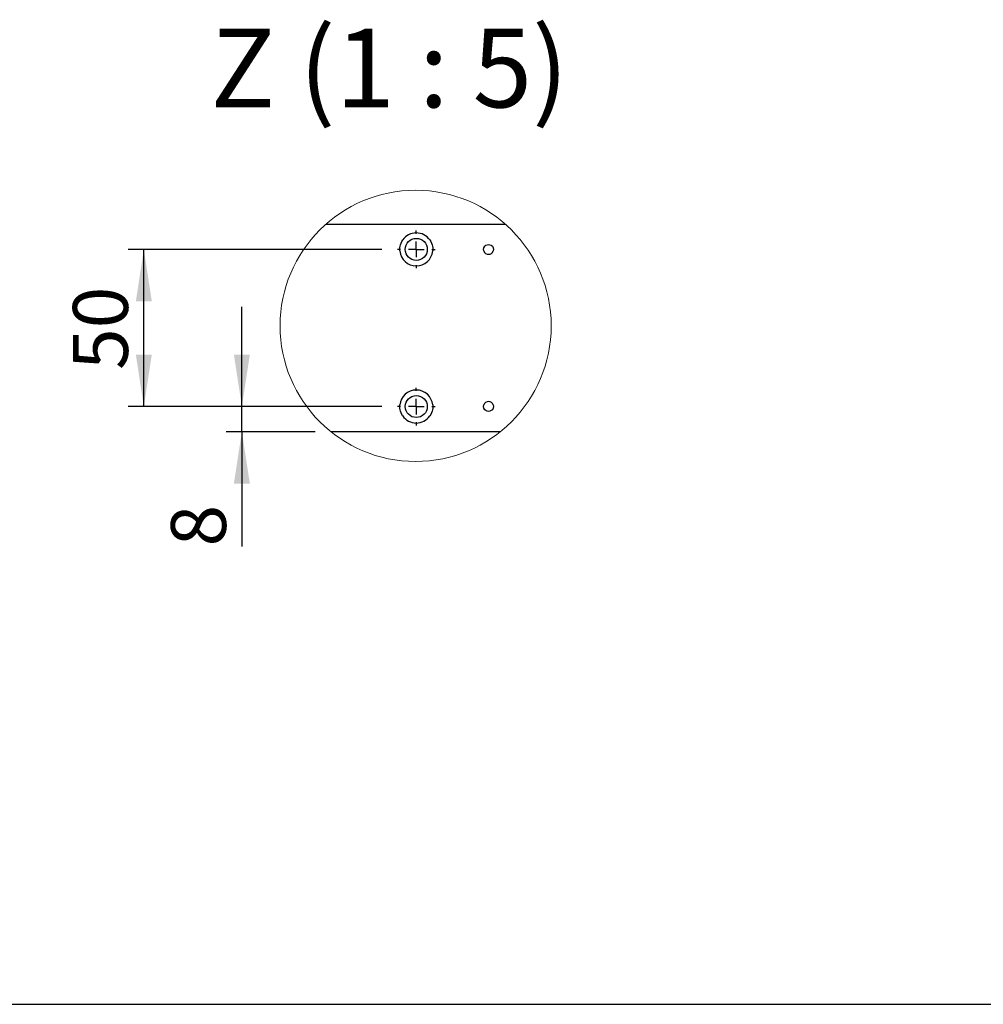
# Model space of a CAD drawing. Units: millimetres. Extents: x 70 to 2903, y 70 to 2009.
# Drawn here: x 1680 to 2110, y 70 to 509 of the extents above; entities that cross this region are included whole.
import ezdxf

# ---------------------------------------------------------------- set-up
doc = ezdxf.new("R2010")
doc.units = ezdxf.units.MM
doc.header["$LTSCALE"] = 7
doc.layers.add('FORMAT', color=7, linetype='Continuous')
doc.styles.add('SLDTEXTSTYLE0', font='ARIAL.TTF', dxfattribs={"width": 0.948})
doc.dimstyles.new('SLDDIMSTYLE11', dxfattribs={"dimtxt": 24.5, "dimasz": 23.114, "dimexe": 0, "dimexo": 0.0625, "dimgap": 6.125, "dimtad": 1, "dimlfac": 0.7142857143, "dimrnd": 1e-09, "dimzin": 12, "dimdsep": 46, "dimtxsty": 'SLDTEXTSTYLE0', "dimsah": 1, "dimcen": 0.09, "dimadec": 0, "dimazin": 3, "dimtfac": 1, "dimtofl": 0, "dimtmove": 0, "dimatfit": 3, "dimfxl": 1, "dimfrac": 2, "dimtolj": 1, "dimtzin": 12, "dimarcsym": 0})
doc.dimstyles.new('SLDDIMSTYLE5', dxfattribs={"dimtxt": 24.5, "dimasz": 23.114, "dimexe": 0, "dimexo": 0.0625, "dimgap": 6.125, "dimtad": 1, "dimlfac": 0.7142857143, "dimrnd": 1e-09, "dimzin": 12, "dimdsep": 46, "dimtxsty": 'SLDTEXTSTYLE0', "dimsah": 1, "dimcen": 0.09, "dimadec": 0, "dimazin": 3, "dimtfac": 1, "dimtmove": 0, "dimatfit": 0, "dimfxl": 1, "dimfrac": 2, "dimtolj": 1, "dimtzin": 12, "dimarcsym": 0})

# ---------------------------------------------------------------- blocks, each defined once
blk = doc.blocks.new('_D_32')
at = {"layer": 'FORMAT'}
for p, q in [((1779.2908996215, 336.2882831142), (1779.2908996215, 380.7382831142)), ((1841.5933702697, 336.2882831142), (1772.2908996215, 336.2882831142)), ((1779.2908996215, 325.0883048985), (1779.2908996215, 336.2882831142)), ((1811.9491967939, 325.0883048985), (1772.2908996215, 325.0883048985)), ((1779.2908996215, 325.0883048985), (1779.2908996215, 273.9433635998))]:
    blk.add_line(p, q, dxfattribs=at)
for points in [[(1779.2908996215, 336.2882831142), (1782.8468996215, 359.4022831142), (1775.7348996215, 359.4022831142)], [(1779.2908996215, 325.0883048985), (1775.7348996215, 301.9743048985), (1782.8468996215, 301.9743048985)]]:
    blk.add_solid(points, dxfattribs=at)
at = {"layer": 'FORMAT', "insert": (1747.7087383673, 273.9433635998), "char_height": 24.5, "attachment_point": 1, "rotation": 90.00000000000007, "style": 'SLDTEXTSTYLE0'}
blk.add_mtext('8', dxfattribs=at)
blk = doc.blocks.new('_D_33')
at = {"layer": 'FORMAT'}
for p, q in [((1841.5933702697, 406.2882831142), (1728.607206422, 406.2882831142)), ((1735.607206422, 336.2882831142), (1735.607206422, 406.2882831142)), ((1841.5933702697, 336.2882831142), (1728.607206422, 336.2882831142))]:
    blk.add_line(p, q, dxfattribs=at)
for points in [[(1735.607206422, 406.2882831142), (1732.051206422, 383.1742831142), (1739.163206422, 383.1742831142)], [(1735.607206422, 336.2882831142), (1739.163206422, 359.4022831142), (1732.051206422, 359.4022831142)]]:
    blk.add_solid(points, dxfattribs=at)
at = {"layer": 'FORMAT', "insert": (1704.0250451678, 352.5730058), "char_height": 24.5, "attachment_point": 1, "rotation": 90, "style": 'SLDTEXTSTYLE0'}
blk.add_mtext('50', dxfattribs=at)
blk = doc.blocks.new('SW_CENTERMARKSYMBOL_12')
at = {"layer": 'FORMAT', "color": 0}
for p, q in [((0, 6.9999933243), (0, 8.3999961615)), ((-7.0000141859, 0), (-8.3999961615, 0)), ((0, 0), (-3.4999966621, 0)), ((0, 0), (0, 3.4999966621)), ((0, 0), (0, -3.5000175238)), ((0, 0), (3.4999966621, 0)), ((6.9999933243, 0), (8.3999961615, 0)), ((0, -7.0000141859), (0, -8.4000170231))]:
    blk.add_line(p, q, dxfattribs=at)
blk = doc.blocks.new('SW_CENTERMARKSYMBOL_13')
at = {"layer": 'FORMAT', "color": 0}
for p, q in [((0, 6.9999933243), (0, 8.3999961615)), ((-7.0000141859, 0), (-8.3999961615, 0)), ((0, 0), (-3.4999966621, 0)), ((0, 0), (0, 3.4999966621)), ((0, 0), (0, -3.4999966621)), ((0, 0), (3.4999966621, 0)), ((6.9999933243, 0), (8.3999961615, 0)), ((0, -6.9999933243), (0, -8.3999961615))]:
    blk.add_line(p, q, dxfattribs=at)

msp = doc.modelspace()

# ---------------------------------------------------------------- linework, layer by layer
at = {"color": 7, "linetype": 'Continuous', "lineweight": 25}
for p, q in [((1816.7170237086, 417.4883090708), (1896.7035631917, 417.4883090708)), ((1849.7779439471, 407.6883100721), (1849.9497602962, 408.3883219215)), ((1849.9497602962, 408.3883219215), (1850.1975964091, 409.0882920477)), ((1850.1975964091, 409.0882920477), (1850.5302141688, 409.7883038971)), ((1850.5302141688, 409.7883038971), (1850.9616117261, 410.4883366081)), ((1863.0251179717, 410.4883574698), (1863.456515529, 409.7883038971)), ((1863.456515529, 409.7883038971), (1863.7891332887, 409.0882920477)), ((1863.7891332887, 409.0882920477), (1864.0369694017, 408.3883219215)), ((1864.0369694017, 408.3883219215), (1864.2088066123, 407.6883100721)), ((1849.6433655999, 406.288307235), (1849.6767859243, 406.9882982227)), ((1849.6767859243, 405.5882953856), (1849.6433655999, 406.288307235)), ((1849.6767859243, 406.9882982227), (1849.7779439471, 407.6883100721)), ((1864.2088066123, 407.6883100721), (1864.3099646352, 406.9882982227)), ((1864.3099646352, 406.9882982227), (1864.3433640979, 406.288307235)), ((1864.3433640979, 406.288307235), (1864.3099646352, 405.5882953856)), ((1886.9947086356, 406.288307235), (1887.1091137908, 406.9882982227)), ((1887.1091137908, 405.5883162472), (1886.9947086356, 406.288307235)), ((1887.1091137908, 406.9882982227), (1887.4980370782, 407.6883100721)), ((1890.8887814067, 407.6883100721), (1891.2777046941, 406.9882982227)), ((1891.2777046941, 406.9882982227), (1891.3921098493, 406.288307235)), ((1891.3921098493, 406.288307235), (1891.2777046941, 405.5883162472)), ((1849.6433655999, 336.2883114073), (1849.6767859243, 336.9883023951)), ((1849.6767859243, 335.5883204195), (1849.6433655999, 336.2883114073)), ((1849.7779230855, 334.8883085701), (1849.6767859243, 335.5883204195)), ((1849.9497602962, 334.1882758591), (1849.7779230855, 334.8883085701)), ((1850.1975755475, 333.4883057329), (1849.9497602962, 334.1882758591)), ((1850.5301933072, 332.7883147452), (1850.1975755475, 333.4883265946)), ((1863.7891541503, 333.4883265946), (1863.4565572522, 332.7883147452)), ((1864.0369902633, 334.1882758591), (1863.7891541503, 333.4883265946)), ((1864.2088066123, 334.8883085701), (1864.0369902633, 334.1882758591)), ((1864.3099646352, 335.5883204195), (1864.2088066123, 334.8883085701)), ((1864.3099646352, 336.9883023951), (1864.3433640979, 336.2883114073)), ((1864.3433640979, 336.2883114073), (1864.3099646352, 335.5883204195)), ((1886.9947086356, 336.2883114073), (1887.1091137908, 336.9883023951)), ((1887.1091137908, 335.5882995579), (1886.9947086356, 336.2883114073)), ((1887.4980370782, 334.8883085701), (1887.1091137908, 335.5883204195)), ((1891.2777046941, 335.5883204195), (1890.8887814067, 334.8883085701)), ((1891.2777046941, 336.9883023951), (1891.3921098493, 336.2883114073)), ((1891.3921098493, 336.2883114073), (1891.2777046941, 335.5883204195)), ((1850.9615908645, 332.0882611725), (1850.5301933072, 332.7883147452)), ((1863.4565572522, 332.7883147452), (1863.0251388333, 332.0882611725)), ((1894.4714109681, 325.0883095715), (1818.9491759322, 325.0883095715))]:
    msp.add_line(p, q, dxfattribs=at)
at = {"color": 7, "linetype": 'Continuous', "lineweight": 25, "flags": 128}
for points in [[(1887.4980370782, 407.6883100721), (1887.9689674161, 408.1145130846), (1888.5420988582, 408.3883219215)], [(1888.5420988582, 408.3883219215), (1889.1933988116, 408.486997411), (1889.8447196267, 408.3883219215)], [(1889.8447196267, 408.3883219215), (1890.4178510688, 408.1145130846), (1890.8887814067, 407.6883100721)], [(1888.5421197198, 334.1882758591), (1887.9689882777, 334.462084696), (1887.4980370782, 334.8883085701)], [(1889.8446987651, 334.1882758591), (1889.1933988116, 334.0896003697), (1888.5421197198, 334.1882758591)], [(1890.8887814067, 334.8883085701), (1890.4178302072, 334.462084696), (1889.8446987651, 334.1882758591)]]:
    msp.add_lwpolyline(points, dxfattribs=at)
at = {"color": 7, "linetype": 'Continuous', "lineweight": 18}
msp.add_circle((1856.710288766, 372.2275653756), 60.39870255645567, dxfattribs=at)
at = {"color": 7, "linetype": 'Continuous', "lineweight": 25}
for centre, radius in [((1856.9933772044, 406.2882791126), 4.900004810422832), ((1856.9933840032, 336.2882878278), 4.899996790646444)]:
    msp.add_circle(centre, radius, dxfattribs=at)
for centre, radius, start, end in [((1856.9933721122, 406.2882456417), 7.35002703952842, 34.8508200617, 145.1493781034), ((1856.9933752797, 406.2882784368), 7.349997011463022, 185.4648933036, 354.5351066964), ((1889.1934092424, 406.2883109798), 2.198699651029727, 198.5642329871, 341.4357670129), ((1856.9933752797, 336.2882735023), 7.350001377368232, 5.4652490304, 174.5347509696), ((1889.1934092424, 336.2883076624), 2.198699651029727, 18.5642329871, 161.4357670129), ((1856.9933648489, 336.288292407), 7.350004065964328, 214.8501792044, 325.1498207956)]:
    msp.add_arc(centre, radius, start, end, dxfattribs=at)
at = {"layer": 'FORMAT'}
msp.add_line((69.6070185003, 70), (2869.6070185003, 70), dxfattribs=at)

# ---------------------------------------------------------------- block references
for name, p in [('SW_CENTERMARKSYMBOL_13', (1856.9933752797, 406.2882863733)), ('SW_CENTERMARKSYMBOL_12', (1856.9933752797, 336.2882905457))]:
    msp.add_blockref(name, p, dxfattribs=at)

# ---------------------------------------------------------------- texts
at = {"layer": 'FORMAT', "insert": (1845.0590544071, 504.553312189), "char_height": 35, "attachment_point": 2, "style": 'SLDTEXTSTYLE0'}
msp.add_mtext('Z (1 : 5)', dxfattribs=at)

# ---------------------------------------------------------------- dimensions: what is measured, and where the dimension line sits
at = {"layer": 'FORMAT'}
for base, p1, p2, dimstyle, picture, middle in [((1735.607206422, 406.2882831142), (1848.5933702697, 336.2882831142), (1848.5933702697, 406.2882831142), 'SLDDIMSTYLE11', '_D_33', (1735.607206422, 371.2882831142)), ((1779.2908996215, 336.2882831142), (1818.9491967939, 325.0883048985), (1848.5933702697, 336.2882831142), 'SLDDIMSTYLE5', '_D_32', (1779.2908996215, 283.3010022569))]:
    dim = msp.add_linear_dim(base=base, p1=p1, p2=p2, angle=90, dimstyle=dimstyle, dxfattribs=at)
    dim.commit()
    dim.dimension.update_dxf_attribs({"geometry": picture, "text_midpoint": middle, "dimtype": 160})

doc.saveas('drawing.dxf')
